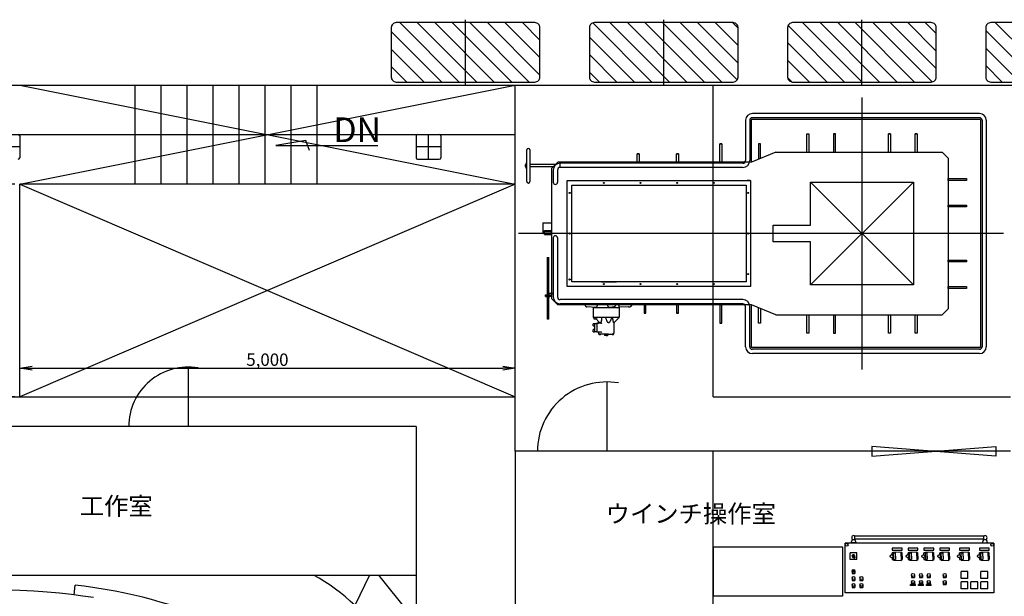
# Model space of a CAD drawing. Extents: x 514799 to 578799, y -409427 to -356556.
# Drawn here: x 530799 to 540736, y -397915 to -392090 of the extents above; entities that cross this region are included whole.
import ezdxf

# ---------------------------------------------------------------- set-up
doc = ezdxf.new("R2010")
doc.units = 0
doc.header["$LTSCALE"] = 30
doc.header["$PDMODE"] = 3
doc.layers.get('0').update_dxf_attribs({"linetype": 'CONTINUOUS'})
doc.layers.get('DEFPOINTS').update_dxf_attribs({"linetype": 'CONTINUOUS'})
doc.styles.add('ADESK1', font='romans', dxfattribs={"bigfont": 'bigfont'})
doc.dimstyles.new('sh-50', dxfattribs={"dimscale": 50, "dimtxt": 2.5, "dimasz": 2.5, "dimexe": 1, "dimexo": 1, "dimgap": 0.25, "dimtad": 3, "dimdec": 0, "dimzin": 0, "dimdsep": 46, "dimlunit": 6, "dimtxsty": 'STANDARD', "dimblk1": 'OPEN', "dimblk2": 'OPEN', "dimsah": 1, "dimcen": 1.5, "dimadec": 0, "dimazin": 0, "dimtfac": 0.5, "dimtdec": 0, "dimtmove": 0, "dimatfit": 3, "dimldrblk": 'OPEN', "dimfxl": 1, "dimtvp": 0.7, "dimtolj": 1, "dimtzin": 0, "dimarcsym": 0})
pattern_1 = [(135, (-1062072.88, 644205.08), (-88.388348, -88.388348), [])]

# ---------------------------------------------------------------- blocks, each defined once
blk = doc.blocks.new('_OPEN')
at = {"color": 0, "linetype": 'ByBlock'}
for p, q in [((-1, 0.167), (0, 0)), ((0, 0), (-1, -0.167)), ((0, 0), (-1, 0))]:
    blk.add_line(p, q, dxfattribs=at)
blk = doc.blocks.new('*D192')
at = {"color": 0, "lineweight": -2}
for p, q in [((530749.1, -393750.4), (530316.8, -393750.4)), ((530366.8, -393875.4), (530366.8, -395775.4)), ((530749.1, -395900.4), (530316.8, -395900.4))]:
    blk.add_line(p, q, dxfattribs=at)
at = {"layer": 'DEFPOINTS', "color": 0}
for p in [(530799.1, -393750.4), (530366.8, -395900.4), (530799.1, -395900.4)]:
    blk.add_point(p, dxfattribs=at)
at = {"color": 0, "lineweight": -2, "xscale": 125, "yscale": 125, "zscale": 125}
for p, rotation in [((530366.8, -393750.4), 90), ((530366.8, -395900.4), 270)]:
    blk.add_blockref('_OPEN', p, dxfattribs=dict(at, rotation=rotation))
at = {"color": 0, "insert": (530281.4, -394825.4), "char_height": 125, "attachment_point": 5, "rotation": 90}
blk.add_mtext('\\A1;2,150', dxfattribs=at)
blk = doc.blocks.new('*D193')
at = {"color": 0, "lineweight": -2}
for p, q in [((530799.1, -395850.4), (530799.1, -395560.4)), ((535799.1, -395850.4), (535799.1, -395560.4)), ((530924.1, -395610.4), (535674.1, -395610.4))]:
    blk.add_line(p, q, dxfattribs=at)
at = {"layer": 'DEFPOINTS', "color": 0}
for p in [(535799.1, -395610.4), (530799.1, -395900.4), (535799.1, -395900.4)]:
    blk.add_point(p, dxfattribs=at)
at = {"color": 0, "lineweight": -2, "xscale": 125, "yscale": 125, "zscale": 125, "rotation": 180}
blk.add_blockref('_OPEN', (530799.1, -395610.4), dxfattribs=at)
at = {"color": 0, "lineweight": -2, "xscale": 125, "yscale": 125, "zscale": 125}
blk.add_blockref('_OPEN', (535799.1, -395610.4), dxfattribs=at)
at = {"color": 0, "insert": (533299.1, -395525), "char_height": 125, "attachment_point": 5}
blk.add_mtext('\\A1;5,000', dxfattribs=at)

msp = doc.modelspace()

# ---------------------------------------------------------------- hatches: boundary and pattern name
h = msp.add_hatch()
h.set_pattern_fill('ANSI31', color=256, scale=1000, angle=90)
h.set_pattern_definition(pattern_1)
edge = h.paths.add_edge_path()
edge.add_arc((534599.1, -392170.4), 50, 90, 180, ccw=False)
edge.add_line((534599.1, -392120.4), (535999.1, -392120.4))
edge.add_arc((535999.1, -392170.4), 50, 0, 90, ccw=False)
edge.add_line((536049.1, -392170.4), (536049.1, -392670.4))
edge.add_arc((535999.1, -392670.4), 50, 270, 360, ccw=False)
edge.add_line((535999.1, -392720.4), (534599.1, -392720.4))
edge.add_arc((534599.1, -392670.4), 50, 180, 270, ccw=False)
edge.add_line((534549.1, -392670.4), (534549.1, -392170.4))
h = msp.add_hatch()
h.set_pattern_fill('ANSI31', color=256, scale=1000, angle=90)
h.set_pattern_definition(pattern_1)
edge = h.paths.add_edge_path()
edge.add_arc((536599.1, -392170.4), 50, 90, 180, ccw=False)
edge.add_line((536599.1, -392120.4), (537999.1, -392120.4))
edge.add_arc((537999.1, -392170.4), 50, 0, 90, ccw=False)
edge.add_line((538049.1, -392170.4), (538049.1, -392670.4))
edge.add_arc((537999.1, -392670.4), 50, 270, 360, ccw=False)
edge.add_line((537999.1, -392720.4), (536599.1, -392720.4))
edge.add_arc((536599.1, -392670.4), 50, 180, 270, ccw=False)
edge.add_line((536549.1, -392670.4), (536549.1, -392170.4))
h = msp.add_hatch()
h.set_pattern_fill('ANSI31', color=256, scale=1000, angle=90)
h.set_pattern_definition(pattern_1)
edge = h.paths.add_edge_path()
edge.add_arc((538599.1, -392170.4), 50, 90, 180, ccw=False)
edge.add_line((538599.1, -392120.4), (539999.1, -392120.4))
edge.add_arc((539999.1, -392170.4), 50, 0, 90, ccw=False)
edge.add_line((540049.1, -392170.4), (540049.1, -392670.4))
edge.add_arc((539999.1, -392670.4), 50, 270, 360, ccw=False)
edge.add_line((539999.1, -392720.4), (538599.1, -392720.4))
edge.add_arc((538599.1, -392670.4), 50, 180, 270, ccw=False)
edge.add_line((538549.1, -392670.4), (538549.1, -392170.4))
h = msp.add_hatch()
h.set_pattern_fill('ANSI31', color=256, scale=1000, angle=90)
h.set_pattern_definition(pattern_1)
edge = h.paths.add_edge_path()
edge.add_arc((540599.1, -392170.4), 50, 90, 180, ccw=False)
edge.add_line((540599.1, -392120.4), (541999.1, -392120.4))
edge.add_arc((541999.1, -392170.4), 50, 0, 90, ccw=False)
edge.add_line((542049.1, -392170.4), (542049.1, -392670.4))
edge.add_arc((541999.1, -392670.4), 50, 270, 360, ccw=False)
edge.add_line((541999.1, -392720.4), (540599.1, -392720.4))
edge.add_arc((540599.1, -392670.4), 50, 180, 270, ccw=False)
edge.add_line((540549.1, -392670.4), (540549.1, -392170.4))

# ---------------------------------------------------------------- linework, layer by layer
for p, q in [((535299.1, -392750.4), (535299.1, -392090.4)), ((537299.1, -392750.4), (537299.1, -392090.4)), ((539299.1, -392750.4), (539299.1, -392090.4)), ((520799.1, -392750.4), (571851.5, -392750.4)), ((530799.1, -392750.4), (535799.1, -393750.4)), ((530799.1, -393750.4), (535799.1, -392750.4)), ((531962.4, -392750.4), (531962.4, -393750.4)), ((532224.8, -392750.4), (532224.8, -393750.4)), ((532487.2, -392750.4), (532487.2, -393750.4)), ((532749.6, -392750.4), (532749.6, -393750.4)), ((533012, -392750.4), (533012, -393750.4)), ((533274.3, -392750.4), (533274.3, -393750.4)), ((533536.7, -392750.4), (533536.7, -393750.4)), ((533799.1, -392750.4), (533799.1, -393750.4)), ((535799.1, -396200.4), (535799.1, -392750.4)), ((537799.1, -395900.4), (537799.1, -392750.4)), ((539299.1, -392875.5), (539299.1, -395625.4)), ((540496.5, -393100.2), (538180.1, -393100.2)), ((538180.1, -393100.2), (538180.1, -393530.4)), ((540484.8, -393037.9), (538193, -393037.9)), ((540484.8, -393080.6), (538193, -393080.6)), ((540496.8, -393100.2), (540496.8, -395400.6)), ((538124.1, -393106.9), (538124.1, -393514.2)), ((538166.8, -393106.9), (538166.8, -393514.2)), ((540511.4, -393106.9), (540511.4, -395394)), ((540554.1, -393106.9), (540554.1, -395394)), ((521799.1, -393250.4), (535799.1, -393250.4)), ((530799.1, -393265.4), (530799.1, -393485.4)), ((534799.1, -393265.4), (534799.1, -393485.4)), ((534814.1, -393250.4), (535034.1, -393250.4)), ((534924.1, -393500.4), (534924.1, -393250.4)), ((535049.1, -393265.4), (535049.1, -393485.4)), ((535799.1, -396450.4), (535799.1, -393250.4)), ((538743.1, -393430.4), (538743.1, -393244.4)), ((538743.1, -393244.4), (538762.1, -393244.4)), ((538762.1, -393244.4), (538762.1, -393430.4)), ((539012.1, -393244.4), (539031.1, -393244.4)), ((539012.1, -393244.4), (539012.1, -393430.4)), ((539031.1, -393244.4), (539012.1, -393244.4)), ((539031.1, -393430.4), (539031.1, -393244.4)), ((539586.1, -393244.4), (539567.1, -393244.4)), ((539567.1, -393430.4), (539567.1, -393244.4)), ((539567.1, -393244.4), (539586.1, -393244.4)), ((539586.1, -393244.4), (539586.1, -393430.4)), ((539855.1, -393244.4), (539836.1, -393244.4)), ((539836.1, -393430.4), (539836.1, -393244.4)), ((539836.1, -393244.4), (539855.1, -393244.4)), ((539855.1, -393244.4), (539855.1, -393430.4)), ((530799.1, -393375.4), (530549.1, -393375.4)), ((533685.3, -393311.8), (533385.3, -393361.8)), ((533385.3, -393361.8), (534413, -393361.8)), ((533722.8, -393411.8), (533685.3, -393311.8)), ((535049.1, -393375.4), (534799.1, -393375.4)), ((537885.1, -393345.4), (537866.1, -393345.4)), ((537866.1, -393530.4), (537866.1, -393345.4)), ((537866.1, -393345.4), (537885.1, -393345.4)), ((537885.1, -393345.4), (537885.1, -393530.4)), ((538274.1, -393345.4), (538255.1, -393345.4)), ((538274.1, -393345.4), (538255.1, -393345.4)), ((538255.1, -393345.4), (538255.1, -393501.5)), ((538274.1, -393493.8), (538274.1, -393345.4)), ((535917.8, -393725.4), (535917.8, -393405.4)), ((535947.8, -393405.4), (535947.8, -393725.4)), ((537050.4, -393445.4), (537031.4, -393445.4)), ((537031.4, -393530.4), (537031.4, -393445.4)), ((537031.4, -393445.4), (537050.4, -393445.4)), ((537050.4, -393445.4), (537050.4, -393530.4)), ((537447.8, -393445.4), (537428.8, -393445.4)), ((537428.8, -393530.4), (537428.8, -393445.4)), ((537428.8, -393445.4), (537447.8, -393445.4)), ((537447.8, -393445.4), (537447.8, -393530.4)), ((538429.1, -393430.4), (538184.4, -393530.4)), ((538429.1, -393430.4), (538184.4, -393530.4)), ((538429.1, -393430.4), (540109.1, -393430.4)), ((540109.1, -393430.4), (540169.1, -393490.4)), ((540169.1, -393490.4), (540169.1, -395010.4)), ((534814.1, -393500.4), (535034.1, -393500.4)), ((535901.6, -393555.6), (535900.8, -393556.9)), ((535900.8, -393556.9), (535900.8, -393573.9)), ((535901.6, -393575.2), (535900.8, -393573.9)), ((535907.8, -393555.6), (535901.6, -393555.6)), ((535901.6, -393560.5), (535907.8, -393560.5)), ((535901.6, -393570.3), (535907.8, -393570.3)), ((535901.6, -393575.2), (535907.8, -393575.2)), ((535912.8, -393565.4), (535905.3, -393565.4)), ((535907.8, -393555.6), (535907.8, -393575.2)), ((535910.3, -393556.2), (535907.8, -393556.2)), ((535907.8, -393556.2), (535907.8, -393574.6)), ((535907.8, -393564.9), (535910.3, -393563.4)), ((535910.3, -393566), (535907.8, -393567.4)), ((535907.8, -393574.6), (535910.3, -393574.6)), ((535910.3, -393574.6), (535910.3, -393556.2)), ((535914.8, -393597.9), (535914.8, -393532.9)), ((535917.8, -393531.9), (535915.8, -393531.9)), ((535949.8, -393531.9), (535947.8, -393531.9)), ((535950.8, -393597.9), (535950.8, -393532.9)), ((536207.1, -393552.4), (535950.8, -393552.4)), ((536181.1, -393578.4), (535950.8, -393578.4)), ((536169.1, -393590.4), (536229.1, -393530.4)), ((536169.1, -394910.4), (536169.1, -393590.4)), ((538184.4, -393530.4), (536229.1, -393530.4)), ((538097.8, -393540.4), (536253.1, -393540.4)), ((536253.1, -393583.1), (536253.1, -393540.4)), ((538097.8, -393583.1), (536253.1, -393583.1)), ((535917.8, -393598.9), (535915.8, -393598.9)), ((535949.8, -393598.9), (535947.8, -393598.9)), ((536184.1, -393609.4), (536184.1, -393732.8)), ((536226.8, -393609.4), (536226.8, -393732.8)), ((533799.1, -393750.4), (530799.1, -393750.4)), ((535799.1, -393750.4), (530799.1, -395900.4)), ((530799.1, -393750.4), (535799.1, -395900.4)), ((530799.1, -395900.4), (530799.1, -393750.4)), ((535799.1, -393750.4), (533799.1, -393750.4)), ((536325.1, -394785.4), (536325.1, -393715.4)), ((536325.1, -393715.4), (538175.1, -393715.4)), ((536371.1, -394739.4), (536371.1, -393761.4)), ((536371.1, -393761.4), (538129.1, -393761.4)), ((537051.3, -393715.4), (537211.2, -393715.4)), ((538129.1, -393761.4), (538129.4, -394739.4)), ((538170.1, -393715.4), (538142.1, -393715.4)), ((538175.1, -393715.4), (538175.1, -394785.4)), ((538779.1, -394165.4), (538779.1, -393730.4)), ((538779.1, -393730.4), (539819.1, -393730.4)), ((539819.1, -393730.4), (538779.1, -394770.4)), ((538779.1, -393730.4), (539819.1, -394770.4)), ((539819.1, -393730.4), (539819.1, -394770.4)), ((540355.1, -393963.4), (540355.1, -393982.4)), ((536079.1, -394141.4), (536079.1, -394241.4)), ((536079.1, -394141.4), (536169.1, -394141.4)), ((540729, -394250.4), (535832, -394250.4)), ((536079.1, -394241.4), (536096.4, -394241.4)), ((536096.4, -394231.4), (536096.4, -394220.4)), ((536096.4, -394220.4), (536161.4, -394220.4)), ((536096.4, -394259.4), (536096.4, -394231.4)), ((536096.4, -394231.4), (536161.4, -394231.4)), ((536096.4, -394259.4), (536161.4, -394259.4)), ((536161.4, -394220.4), (536161.4, -394231.4)), ((536161.4, -394231.4), (536161.4, -394259.4)), ((536162.2, -394241.4), (536169.1, -394241.4)), ((536184.1, -394294.3), (536184.1, -394891.5)), ((536226.8, -394294.3), (536226.8, -394891.5)), ((538779.1, -394770.4), (538779.1, -394335.4)), ((536122.8, -394488.1), (536122.8, -395114.4)), ((536134.8, -394488.4), (536134.8, -395114.4)), ((540355.1, -394518.4), (540355.1, -394537.4)), ((538175.1, -394785.4), (536325.1, -394785.4)), ((538129.1, -394739.4), (536371.1, -394739.4)), ((536671.1, -394739.4), (536821.1, -394739.4)), ((539819.1, -394770.4), (538779.1, -394770.4)), ((540355.1, -394787.4), (540355.1, -394806.4)), ((536103.2, -394878.4), (536162.2, -394878.4)), ((536106.1, -394869.4), (536107.1, -394868.4)), ((536106.1, -394887.4), (536106.1, -394869.4)), ((536106.1, -394887.4), (536107.1, -394888.4)), ((536107.1, -394868.4), (536122.8, -394868.4)), ((536107.1, -394868.4), (536107.1, -394888.4)), ((536107.1, -394888.4), (536122.8, -394888.4)), ((536143.7, -394878.4), (536112.6, -394878.4)), ((536112.8, -394882.5), (536112.8, -394874.4)), ((536122.8, -394888.4), (536122.8, -394868.4)), ((536123.5, -394872.4), (536152.8, -394872.4)), ((536123.5, -394884.4), (536152.8, -394884.4)), ((536134.8, -394903.4), (536134.8, -394853.4)), ((536134.8, -394853.4), (536169.1, -394853.4)), ((536140.8, -394865.9), (536140.8, -394898.9)), ((536169.1, -394859.4), (536147.3, -394859.4)), ((536152.8, -394884.4), (536152.8, -394872.4)), ((536152.8, -394872.4), (536159.5, -394875.1)), ((536152.8, -394884.4), (536159.5, -394881.8)), ((536159.5, -394881.8), (536159.5, -394875.1)), ((536169.1, -394853.4), (536182.8, -394853.4)), ((536180.3, -394859.4), (536169.1, -394859.4)), ((536182.8, -394853.4), (536182.8, -394858.7)), ((536136.3, -394903.4), (536134.8, -394903.4)), ((536169.1, -394910.4), (536229.1, -394970.4)), ((538184.4, -394970.4), (536229.1, -394970.4)), ((538097.8, -394917.7), (536253.1, -394917.7)), ((538097.8, -394960.4), (536253.1, -394960.4)), ((536816.2, -394965.4), (536816.2, -394971.6)), ((537099.8, -394970.4), (537099.8, -395055.4)), ((537118.8, -395055.4), (537118.8, -394970.4)), ((537428.8, -394970.4), (537428.8, -395055.4)), ((537447.8, -395055.4), (537447.8, -394970.4)), ((537866.1, -394970.4), (537866.1, -395155.4)), ((537885.1, -395155.4), (537885.1, -394970.4)), ((538124.1, -395394), (538124.1, -394986.7)), ((538166.8, -395394), (538166.8, -394986.7)), ((538180.1, -394970.4), (538180.1, -395400.6)), ((538429.1, -395070.4), (538184.4, -394970.4)), ((536612.8, -394996.9), (536521.8, -394991.7)), ((536587.8, -394995.5), (536587.8, -395064.9)), ((536587.8, -394996.9), (536718.8, -394996.9)), ((536587.8, -395065.4), (536587.8, -395094.4)), ((536718.8, -394996.9), (536849.8, -394996.9)), ((536794.5, -394991.5), (536758.9, -394996.9)), ((536849.8, -394997.4), (536849.8, -394996.9)), ((536849.8, -394996.9), (536849.8, -395064.9)), ((536849.8, -395065.4), (536849.8, -395090)), ((536849.8, -395065.4), (536849.8, -395092.1)), ((536944.8, -394991.9), (536851.7, -394995.4)), ((537118.8, -395055.4), (537099.8, -395055.4)), ((537118.8, -395055.4), (537099.8, -395055.4)), ((537099.8, -395055.4), (537118.8, -395055.4)), ((537447.8, -395055.4), (537428.8, -395055.4)), ((537428.8, -395055.4), (537447.8, -395055.4)), ((538255.1, -395155.4), (538255.1, -394999.3)), ((538274.1, -395007), (538274.1, -395155.4)), ((538429.1, -395070.4), (540109.1, -395070.4)), ((538743.1, -395256.4), (538743.1, -395070.4)), ((538762.1, -395070.4), (538762.1, -395256.4)), ((539012.1, -395070.4), (539012.1, -395256.4)), ((539031.1, -395256.4), (539031.1, -395070.4)), ((539567.1, -395256.4), (539567.1, -395070.4)), ((539586.1, -395070.4), (539586.1, -395256.4)), ((539836.1, -395256.4), (539836.1, -395070.4)), ((539855.1, -395070.4), (539855.1, -395256.4)), ((540169.1, -395010.4), (540109.1, -395070.4)), ((536134.8, -395114.4), (536122.8, -395114.4)), ((536587.2, -395162.6), (536585.8, -395164)), ((536585.8, -395182.2), (536585.8, -395164)), ((536587.2, -395183.6), (536585.8, -395182.2)), ((536599.8, -395162.6), (536587.2, -395162.6)), ((536587.2, -395183.6), (536599.8, -395183.6)), ((536595.3, -395098.4), (536591.8, -395098.4)), ((536845.5, -395098.4), (536591.8, -395098.4)), ((536595.3, -395114.9), (536595.3, -395098.4)), ((536597, -395115.9), (536595.3, -395114.9)), ((536620.6, -395115.9), (536597, -395115.9)), ((536623.8, -395162.4), (536599.8, -395162.4)), ((536599.8, -395162.4), (536599.8, -395242.4)), ((536620.6, -395115.9), (536621.3, -395115.5)), ((536628.8, -395098.4), (536622.3, -395098.4)), ((536623.8, -395157.4), (536623.8, -395247.4)), ((536665.5, -395157.4), (536623.8, -395157.4)), ((536623.8, -395162.4), (536623.8, -395242.4)), ((536643.8, -395144.2), (536643.8, -395147.4)), ((536643.8, -395144.2), (536643.8, -395147.4)), ((536793.8, -395159.3), (536793.8, -395256.4)), ((536793.8, -395159.3), (536793.8, -395255.4)), ((536845.2, -395102.8), (536798.3, -395148.5)), ((536843.7, -395104.3), (536798.3, -395148.5)), ((537885.1, -395155.4), (537866.1, -395155.4)), ((537885.1, -395155.4), (537866.1, -395155.4)), ((537866.1, -395155.4), (537885.1, -395155.4)), ((538274.1, -395155.4), (538255.1, -395155.4)), ((538274.1, -395155.4), (538255.1, -395155.4)), ((538274.1, -395155.4), (538255.1, -395155.4)), ((536587.2, -395221.3), (536585.8, -395222.7)), ((536585.8, -395240.9), (536585.8, -395222.7)), ((536587.2, -395242.3), (536585.8, -395240.9)), ((536599.8, -395221.3), (536587.2, -395221.3)), ((536587.2, -395242.3), (536599.8, -395242.3)), ((536623.8, -395242.4), (536599.8, -395242.4)), ((536665.5, -395247.4), (536623.8, -395247.4)), ((536643.8, -395264.9), (536643.8, -395256.4)), ((536643.8, -395264.9), (536644.8, -395265.9)), ((536659.8, -395265.9), (536644.8, -395265.9)), ((536646.3, -395273.4), (536646.3, -395265.9)), ((536646.3, -395273.4), (536647.2, -395273.9)), ((536658.4, -395273.9), (536647.2, -395273.9)), ((536659.3, -395273.4), (536658.4, -395273.9)), ((536659.3, -395273.4), (536659.3, -395265.9)), ((536659.8, -395266.4), (536659.8, -395265.9)), ((536695.8, -395266.4), (536659.8, -395266.4)), ((536741.8, -395266.4), (536659.8, -395266.4)), ((536698.8, -395271.4), (536698.8, -395269.4)), ((536738.8, -395271.4), (536698.8, -395271.4)), ((536702.3, -395272.4), (536702.3, -395279)), ((536718.8, -395272.4), (536702.3, -395272.4)), ((536702.3, -395279), (536704.8, -395280.4)), ((536718.8, -395280.4), (536704.8, -395280.4)), ((536706.3, -395271.4), (536706.3, -395272.4)), ((536718.8, -395272.4), (536735.3, -395272.4)), ((536718.8, -395280.4), (536732.8, -395280.4)), ((536731.3, -395271.4), (536731.3, -395272.4)), ((536735.3, -395279), (536732.8, -395280.4)), ((536735.3, -395272.4), (536735.3, -395279)), ((536738.8, -395271.4), (536738.8, -395269.4)), ((536741.8, -395266.4), (536777.8, -395266.4)), ((536777.8, -395265.9), (536792.8, -395265.9)), ((536777.8, -395266.4), (536777.8, -395265.9)), ((536791.8, -395265.9), (536777.8, -395265.9)), ((536778.3, -395273.4), (536778.3, -395265.9)), ((536778.3, -395273.4), (536779.2, -395273.9)), ((536790.4, -395273.9), (536779.2, -395273.9)), ((536791.3, -395273.4), (536790.4, -395273.9)), ((536791.3, -395273.4), (536791.3, -395265.9)), ((536793.8, -395264.9), (536792.8, -395265.9)), ((536793.8, -395264.9), (536793.8, -395255.9)), ((538762.1, -395256.4), (538743.1, -395256.4)), ((539012.1, -395256.4), (539031.1, -395256.4)), ((539012.1, -395256.4), (539031.1, -395256.4)), ((539586.1, -395256.4), (539567.1, -395256.4)), ((539586.1, -395256.4), (539567.1, -395256.4)), ((539855.1, -395256.4), (539836.1, -395256.4)), ((539855.1, -395256.4), (539836.1, -395256.4)), ((540496.5, -395400.6), (538180.1, -395400.6)), ((540484.8, -395420.2), (538193, -395420.2)), ((540484.8, -395462.9), (538193, -395462.9)), ((532499.1, -395600.4), (532499.1, -396200.4)), ((536724.1, -395750.4), (536724.1, -396450.4)), ((526799.1, -395900.4), (535799.1, -395900.4)), ((537799.1, -395900.4), (540799.1, -395900.4)), ((534799.1, -396200.4), (528799.1, -396200.4)), ((534799.1, -396200.4), (534799.1, -398865.4)), ((540799.1, -396450.4), (535799.1, -396450.4)), ((535799.1, -396450.4), (535799.1, -405050.4)), ((537799.1, -398050.1), (537799.1, -396450.4)), ((540649.1, -396500.4), (539399.1, -396400.4)), ((539399.1, -396400.4), (539399.1, -396500.4)), ((539399.1, -396500.4), (540649.1, -396400.4)), ((540649.1, -396400.4), (540649.1, -396500.4)), ((539190.9, -397375.1), (539202.7, -397337.6)), ((540529.1, -397307.6), (539229.1, -397307.6)), ((539229.1, -397337.6), (539229.1, -397307.6)), ((540529.1, -397337.6), (539229.1, -397337.6)), ((539240.9, -397375.1), (539229.1, -397337.6)), ((540517.3, -397375.1), (540529.1, -397337.6)), ((540529.1, -397337.6), (540529.1, -397307.6)), ((540567.3, -397375.1), (540555.6, -397337.6)), ((537801.6, -397915.1), (537801.6, -397415.1)), ((537801.6, -397415.1), (539101.6, -397415.1)), ((539101.6, -397415.1), (539101.6, -397915.1)), ((539129.1, -397880.1), (539129.1, -397380.1)), ((540629.1, -397380.1), (539129.1, -397380.1)), ((539240.9, -397375.1), (539190.9, -397375.1)), ((539190.9, -397380.1), (539190.9, -397375.1)), ((539240.9, -397380.1), (539240.9, -397375.1)), ((539619.1, -397470.1), (539694.1, -397465.1)), ((539619.1, -397510.1), (539619.1, -397470.1)), ((539639.1, -397468.7), (539639.1, -397468.7)), ((539639.1, -397468.7), (539639.1, -397468.7)), ((539694.1, -397510.1), (539694.1, -397465.1)), ((539694.1, -397470.1), (539704.1, -397475.1)), ((539779.1, -397470.1), (539854.1, -397465.1)), ((539779.1, -397510.1), (539779.1, -397470.1)), ((539799.1, -397468.7), (539799.1, -397468.7)), ((539799.1, -397468.7), (539799.1, -397468.7)), ((539854.1, -397510.1), (539854.1, -397465.1)), ((539854.1, -397470.1), (539864.1, -397475.1)), ((539939.1, -397470.1), (540014.1, -397465.1)), ((539939.1, -397510.1), (539939.1, -397470.1)), ((539959.1, -397468.7), (539959.1, -397468.7)), ((539959.1, -397468.7), (539959.1, -397468.7)), ((540014.1, -397510.1), (540014.1, -397465.1)), ((540014.1, -397470.1), (540024.1, -397475.1)), ((540099.1, -397470.1), (540174.1, -397465.1)), ((540099.1, -397510.1), (540099.1, -397470.1)), ((540119.1, -397468.7), (540119.1, -397468.7)), ((540119.1, -397468.7), (540119.1, -397468.7)), ((540174.1, -397510.1), (540174.1, -397465.1)), ((540174.1, -397470.1), (540184.1, -397475.1)), ((540299.1, -397470.1), (540374.1, -397465.1)), ((540299.1, -397510.1), (540299.1, -397470.1)), ((540319.1, -397468.7), (540319.1, -397468.7)), ((540319.1, -397468.7), (540319.1, -397468.7)), ((540374.1, -397510.1), (540374.1, -397465.1)), ((540374.1, -397470.1), (540384.1, -397475.1)), ((540499.1, -397470.1), (540574.1, -397465.1)), ((540499.1, -397510.1), (540499.1, -397470.1)), ((540517.3, -397380.1), (540517.3, -397375.1)), ((540517.3, -397375.1), (540567.3, -397375.1)), ((540519.1, -397468.7), (540519.1, -397468.7)), ((540519.1, -397468.7), (540519.1, -397468.7)), ((540567.3, -397380.1), (540567.3, -397375.1)), ((540574.1, -397510.1), (540574.1, -397465.1)), ((540574.1, -397470.1), (540584.1, -397475.1)), ((540629.1, -397380.1), (540629.1, -397880.1)), ((539179.1, -397545.1), (539179.1, -397475.1)), ((539249.1, -397475.1), (539179.1, -397475.1)), ((539249.1, -397545.1), (539179.1, -397545.1)), ((539249.1, -397545.1), (539179.1, -397545.1)), ((539200, -397503), (539207, -397495.9)), ((539222, -397525.1), (539200, -397503)), ((539229.1, -397518), (539207, -397495.9)), ((539222, -397525.1), (539229.1, -397525.1)), ((539229.1, -397518), (539229.1, -397525.1)), ((539249.1, -397545.1), (539249.1, -397475.1)), ((539604.1, -397477.6), (539619.1, -397473.5)), ((539619.1, -397477.6), (539604.1, -397477.6)), ((539604.1, -397495.9), (539604.1, -397477.6)), ((539604.1, -397524.2), (539604.1, -397542.5)), ((539619.1, -397542.5), (539604.1, -397542.5)), ((539604.1, -397542.5), (539619.1, -397546.6)), ((539619.1, -397475.4), (539639.1, -397475.4)), ((539619.1, -397510.1), (539619.1, -397550.1)), ((539619.1, -397544.7), (539639.1, -397544.7)), ((539619.1, -397550.1), (539694.1, -397555.1)), ((539639.1, -397510.1), (539639.1, -397475.4)), ((539639.1, -397510.1), (539639.1, -397544.7)), ((539639.1, -397551.4), (539639.1, -397551.4)), ((539639.1, -397551.4), (539639.1, -397551.4)), ((539694.1, -397510.1), (539694.1, -397555.1)), ((539694.1, -397550.1), (539704.1, -397545.1)), ((539704.1, -397510.1), (539704.1, -397475.1)), ((539704.1, -397510.1), (539704.1, -397545.1)), ((539764.1, -397477.6), (539779.1, -397473.5)), ((539764.1, -397495.9), (539764.1, -397477.6)), ((539779.1, -397477.6), (539764.1, -397477.6)), ((539764.1, -397524.2), (539764.1, -397542.5)), ((539779.1, -397542.5), (539764.1, -397542.5)), ((539764.1, -397542.5), (539779.1, -397546.6)), ((539779.1, -397475.4), (539799.1, -397475.4)), ((539779.1, -397510.1), (539779.1, -397550.1)), ((539779.1, -397544.7), (539799.1, -397544.7)), ((539779.1, -397550.1), (539854.1, -397555.1)), ((539799.1, -397510.1), (539799.1, -397475.4)), ((539799.1, -397510.1), (539799.1, -397544.7)), ((539799.1, -397551.4), (539799.1, -397551.4)), ((539799.1, -397551.4), (539799.1, -397551.4)), ((539854.1, -397510.1), (539854.1, -397555.1)), ((539854.1, -397550.1), (539864.1, -397545.1)), ((539864.1, -397510.1), (539864.1, -397475.1)), ((539864.1, -397510.1), (539864.1, -397545.1)), ((539924.1, -397477.6), (539939.1, -397473.5)), ((539924.1, -397495.9), (539924.1, -397477.6)), ((539939.1, -397477.6), (539924.1, -397477.6)), ((539924.1, -397524.2), (539924.1, -397542.5)), ((539939.1, -397542.5), (539924.1, -397542.5)), ((539924.1, -397542.5), (539939.1, -397546.6)), ((539939.1, -397475.4), (539959.1, -397475.4)), ((539939.1, -397510.1), (539939.1, -397550.1)), ((539939.1, -397544.7), (539959.1, -397544.7)), ((539939.1, -397550.1), (540014.1, -397555.1)), ((539959.1, -397510.1), (539959.1, -397475.4)), ((539959.1, -397510.1), (539959.1, -397544.7)), ((539959.1, -397551.4), (539959.1, -397551.4)), ((539959.1, -397551.4), (539959.1, -397551.4)), ((540014.1, -397510.1), (540014.1, -397555.1)), ((540014.1, -397550.1), (540024.1, -397545.1)), ((540024.1, -397510.1), (540024.1, -397475.1)), ((540024.1, -397510.1), (540024.1, -397545.1)), ((540084.1, -397477.6), (540099.1, -397473.5)), ((540084.1, -397495.9), (540084.1, -397477.6)), ((540099.1, -397477.6), (540084.1, -397477.6)), ((540084.1, -397524.2), (540084.1, -397542.5)), ((540099.1, -397542.5), (540084.1, -397542.5)), ((540084.1, -397542.5), (540099.1, -397546.6)), ((540099.1, -397475.4), (540119.1, -397475.4)), ((540099.1, -397510.1), (540099.1, -397550.1)), ((540099.1, -397544.7), (540119.1, -397544.7)), ((540099.1, -397550.1), (540174.1, -397555.1)), ((540119.1, -397510.1), (540119.1, -397475.4)), ((540119.1, -397510.1), (540119.1, -397544.7)), ((540119.1, -397551.4), (540119.1, -397551.4)), ((540119.1, -397551.4), (540119.1, -397551.4)), ((540174.1, -397510.1), (540174.1, -397555.1)), ((540174.1, -397550.1), (540184.1, -397545.1)), ((540184.1, -397510.1), (540184.1, -397475.1)), ((540184.1, -397510.1), (540184.1, -397545.1)), ((540284.1, -397477.6), (540299.1, -397473.5)), ((540284.1, -397495.9), (540284.1, -397477.6)), ((540299.1, -397477.6), (540284.1, -397477.6)), ((540284.1, -397524.2), (540284.1, -397542.5)), ((540299.1, -397542.5), (540284.1, -397542.5)), ((540284.1, -397542.5), (540299.1, -397546.6)), ((540299.1, -397475.4), (540319.1, -397475.4)), ((540299.1, -397510.1), (540299.1, -397550.1)), ((540299.1, -397544.7), (540319.1, -397544.7)), ((540299.1, -397550.1), (540374.1, -397555.1)), ((540319.1, -397510.1), (540319.1, -397475.4)), ((540319.1, -397510.1), (540319.1, -397544.7)), ((540319.1, -397551.4), (540319.1, -397551.4)), ((540319.1, -397551.4), (540319.1, -397551.4)), ((540374.1, -397510.1), (540374.1, -397555.1)), ((540374.1, -397550.1), (540384.1, -397545.1)), ((540384.1, -397510.1), (540384.1, -397475.1)), ((540384.1, -397510.1), (540384.1, -397545.1)), ((540484.1, -397477.6), (540499.1, -397473.5)), ((540484.1, -397495.9), (540484.1, -397477.6)), ((540499.1, -397477.6), (540484.1, -397477.6)), ((540484.1, -397524.2), (540484.1, -397542.5)), ((540499.1, -397542.5), (540484.1, -397542.5)), ((540484.1, -397542.5), (540499.1, -397546.6)), ((540499.1, -397475.4), (540519.1, -397475.4)), ((540499.1, -397510.1), (540499.1, -397550.1)), ((540499.1, -397544.7), (540519.1, -397544.7)), ((540499.1, -397550.1), (540574.1, -397555.1)), ((540519.1, -397510.1), (540519.1, -397475.4)), ((540519.1, -397510.1), (540519.1, -397544.7)), ((540519.1, -397551.4), (540519.1, -397551.4)), ((540519.1, -397551.4), (540519.1, -397551.4)), ((540574.1, -397510.1), (540574.1, -397555.1)), ((540574.1, -397550.1), (540584.1, -397545.1)), ((540584.1, -397510.1), (540584.1, -397475.1)), ((540584.1, -397510.1), (540584.1, -397545.1)), ((539199.1, -397660.1), (539199.1, -397685.1)), ((539229.1, -397660.1), (539229.1, -397685.1)), ((540369.1, -397665.1), (540299.1, -397665.1)), ((540299.1, -397735.1), (540299.1, -397665.1)), ((540369.1, -397735.1), (540369.1, -397665.1)), ((540569.1, -397665.1), (540499.1, -397665.1)), ((540499.1, -397735.1), (540499.1, -397665.1)), ((540569.1, -397735.1), (540569.1, -397665.1)), ((520049.1, -397700.4), (534799.1, -397700.4)), ((534329.1, -397700.4), (534182.1, -398007)), ((534419.1, -397700.4), (534719.1, -398075.4)), ((539199.1, -397685.1), (539229.1, -397685.1)), ((539199.1, -397730.1), (539199.1, -397755.1)), ((539199.1, -397755.1), (539229.1, -397755.1)), ((539229.1, -397730.1), (539229.1, -397755.1)), ((539279.1, -397730.1), (539279.1, -397755.1)), ((539279.1, -397755.1), (539309.1, -397755.1)), ((539309.1, -397730.1), (539309.1, -397755.1)), ((539799.1, -397700.1), (539799.1, -397725.1)), ((539799.1, -397725.1), (539829.1, -397725.1)), ((539799.1, -397770.1), (539799.1, -397795.1)), ((539829.1, -397700.1), (539829.1, -397725.1)), ((539829.1, -397770.1), (539829.1, -397795.1)), ((539879.1, -397700.1), (539879.1, -397725.1)), ((539879.1, -397725.1), (539909.1, -397725.1)), ((539879.1, -397770.1), (539879.1, -397795.1)), ((539909.1, -397700.1), (539909.1, -397725.1)), ((539909.1, -397770.1), (539909.1, -397795.1)), ((539959.1, -397700.1), (539959.1, -397725.1)), ((539959.1, -397725.1), (539989.1, -397725.1)), ((539959.1, -397770.1), (539959.1, -397795.1)), ((539989.1, -397700.1), (539989.1, -397725.1)), ((539989.1, -397770.1), (539989.1, -397795.1)), ((540119.1, -397700.1), (540119.1, -397725.1)), ((540119.1, -397725.1), (540149.1, -397725.1)), ((540119.1, -397770.1), (540119.1, -397795.1)), ((540149.1, -397700.1), (540149.1, -397725.1)), ((540149.1, -397770.1), (540149.1, -397795.1)), ((540369.1, -397735.1), (540299.1, -397735.1)), ((540369.1, -397735.1), (540299.1, -397735.1)), ((540369.1, -397770.1), (540299.1, -397770.1)), ((540299.1, -397840.1), (540299.1, -397770.1)), ((540369.1, -397840.1), (540369.1, -397770.1)), ((540469.1, -397770.1), (540399.1, -397770.1)), ((540399.1, -397840.1), (540399.1, -397770.1)), ((540469.1, -397840.1), (540469.1, -397770.1)), ((540569.1, -397735.1), (540499.1, -397735.1)), ((540569.1, -397735.1), (540499.1, -397735.1)), ((540499.1, -397840.1), (540499.1, -397770.1)), ((540569.1, -397770.1), (540499.1, -397770.1)), ((540569.1, -397840.1), (540569.1, -397770.1)), ((531349.2, -397901.2), (531359.7, -397801.7)), ((539199.1, -397800.1), (539199.1, -397825.1)), ((539199.1, -397825.1), (539229.1, -397825.1)), ((539229.1, -397800.1), (539229.1, -397825.1)), ((539279.1, -397800.1), (539279.1, -397825.1)), ((539279.1, -397825.1), (539309.1, -397825.1)), ((539309.1, -397800.1), (539309.1, -397825.1)), ((539839.1, -397795.1), (539789.1, -397795.1)), ((539789.1, -397805.1), (539789.1, -397795.1)), ((539839.1, -397805.1), (539789.1, -397805.1)), ((539839.1, -397805.1), (539839.1, -397795.1)), ((539869.1, -397805.1), (539869.1, -397795.1)), ((539919.1, -397795.1), (539869.1, -397795.1)), ((539919.1, -397805.1), (539869.1, -397805.1)), ((539919.1, -397805.1), (539919.1, -397795.1)), ((539949.1, -397805.1), (539949.1, -397795.1)), ((539999.1, -397795.1), (539949.1, -397795.1)), ((539999.1, -397805.1), (539949.1, -397805.1)), ((539999.1, -397805.1), (539999.1, -397795.1)), ((540119.1, -397795.1), (540149.1, -397795.1)), ((540369.1, -397840.1), (540299.1, -397840.1)), ((540369.1, -397840.1), (540299.1, -397840.1)), ((540469.1, -397840.1), (540399.1, -397840.1)), ((540469.1, -397840.1), (540399.1, -397840.1)), ((540569.1, -397840.1), (540499.1, -397840.1)), ((540569.1, -397840.1), (540499.1, -397840.1)), ((539101.6, -397915.1), (537801.6, -397915.1)), ((540629.1, -397880.1), (539129.1, -397880.1))]:
    msp.add_line(p, q)
for points in [[(534599.1, -392120.4, 0.414214), (534549.1, -392170.4), (534549.1, -392670.4, 0.414214), (534599.1, -392720.4), (535999.1, -392720.4, 0.414214), (536049.1, -392670.4), (536049.1, -392170.4, 0.414214), (535999.1, -392120.4)], [(536599.1, -392120.4, 0.414214), (536549.1, -392170.4), (536549.1, -392670.4, 0.414214), (536599.1, -392720.4), (537999.1, -392720.4, 0.414214), (538049.1, -392670.4), (538049.1, -392170.4, 0.414214), (537999.1, -392120.4)], [(538599.1, -392120.4, 0.414214), (538549.1, -392170.4), (538549.1, -392670.4, 0.414214), (538599.1, -392720.4), (539999.1, -392720.4, 0.414214), (540049.1, -392670.4), (540049.1, -392170.4, 0.414214), (539999.1, -392120.4)], [(540599.1, -392120.4, 0.414214), (540549.1, -392170.4), (540549.1, -392670.4, 0.414214), (540599.1, -392720.4), (541999.1, -392720.4, 0.414214), (542049.1, -392670.4), (542049.1, -392170.4, 0.414214), (541999.1, -392120.4)]]:
    msp.add_lwpolyline(points, format="xyb", close=True)
for points in [[(535914.8, -393545.4), (535914.8, -393585.4), (535910.3, -393585.4), (535910.3, -393545.4)], [(540355.1, -393694.4), (540355.1, -393713.4), (540169.1, -393713.4), (540169.1, -393694.4)], [(540355.1, -393963.4), (540355.1, -393982.4), (540169.1, -393982.4), (540169.1, -393963.4)], [(540355.1, -394518.4), (540355.1, -394537.4), (540169.1, -394537.4), (540169.1, -394518.4)], [(540355.1, -394787.4), (540355.1, -394806.4), (540169.1, -394806.4), (540169.1, -394787.4)], [(539704.1, -397430.1), (539604.1, -397430.1), (539604.1, -397450.1), (539704.1, -397450.1)], [(539864.1, -397430.1), (539764.1, -397430.1), (539764.1, -397450.1), (539864.1, -397450.1)], [(540024.1, -397430.1), (539924.1, -397430.1), (539924.1, -397450.1), (540024.1, -397450.1)], [(540184.1, -397430.1), (540084.1, -397430.1), (540084.1, -397450.1), (540184.1, -397450.1)], [(540384.1, -397430.1), (540284.1, -397430.1), (540284.1, -397450.1), (540384.1, -397450.1)], [(540584.1, -397430.1), (540484.1, -397430.1), (540484.1, -397450.1), (540584.1, -397450.1)]]:
    msp.add_lwpolyline(points, close=True)
for points in [[(538779.1, -394335.4), (538404.1, -394335.4), (538404.1, -394165.4), (538779.1, -394165.4)], [(536612.8, -394996.9), (536615.3, -394995), (536617.5, -394993.3), (536619.4, -394991.7), (536621.2, -394990), (536622.8, -394988.4), (536624.3, -394986.7), (536625.6, -394985.1), (536626.7, -394983.5), (536627.7, -394981.8), (536628.6, -394980.1), (536629.5, -394978.2), (536630.2, -394976.2), (536630.9, -394974.1), (536631.5, -394971.8), (536631.5, -394971.6)], [(536730.5, -394970.8), (536730.5, -394970.9), (536730.5, -394970.9), (536730.5, -394971), (536730.5, -394971), (536730.5, -394971.1), (536730.5, -394971.1), (536730.5, -394971.2), (536730.5, -394971.3), (536730.5, -394971.3), (536730.5, -394971.4), (536730.5, -394971.4), (536730.5, -394971.5), (536730.5, -394971.5), (536730.5, -394971.6), (536730.5, -394971.7), (536730.5, -394971.7), (536730.5, -394971.8), (536730.5, -394971.8), (536730.5, -394971.9), (536730.5, -394971.9), (536730.6, -394974.1), (536731, -394976.3), (536731.8, -394978.6), (536732.8, -394980.8), (536734.1, -394983), (536735.6, -394985.1), (536737.4, -394987.1), (536739.4, -394989), (536741.6, -394990.8), (536743.9, -394992.3), (536746.3, -394993.7), (536748.8, -394994.9), (536751.4, -394995.8), (536753.9, -394996.4), (536756.5, -394996.8), (536758.9, -394996.9)], [(536794.5, -394991.5), (536796.4, -394991.1), (536798.2, -394990.6), (536800, -394989.9), (536801.8, -394989), (536803.5, -394988.1), (536805.2, -394987), (536806.8, -394985.8), (536808.3, -394984.5), (536809.7, -394983.1), (536811, -394981.6), (536812.2, -394980), (536813.3, -394978.4), (536814.3, -394976.8), (536815.1, -394975.1), (536815.7, -394973.4), (536816.2, -394971.6)], [(536849.8, -394995.5), (536849.1, -394993), (536848.6, -394990.6), (536848.2, -394987.8), (536847.8, -394984.9), (536847.4, -394981.5), (536847.1, -394977.4), (536846.8, -394972.6), (536846.8, -394971.7)], [(536610, -395098.4), (536619, -395112.1), (536622.8, -395117.7), (536626.4, -395122.8), (536629.9, -395127.6), (536633.2, -395132), (536636.4, -395135.9), (536639.4, -395139.4), (536642.3, -395142.6), (536645, -395145.3), (536647.6, -395147.7), (536650, -395149.6), (536652.3, -395151), (536654.4, -395152.1), (536655.4, -395152.5), (536656.3, -395152.7), (536657.2, -395152.9), (536658.1, -395152.9), (536659.8, -395152.7), (536661.4, -395152.1), (536662.9, -395151), (536664.3, -395149.6), (536665.6, -395147.7), (536666.9, -395145.3), (536668, -395142.6), (536669.1, -395139.4), (536670.1, -395135.9), (536671, -395132), (536672.6, -395122.8), (536673.8, -395112.1), (536674.9, -395098.4)], [(536773.4, -395098.4), (536768.4, -395112.1), (536766.2, -395117.7), (536764.1, -395122.8), (536762, -395127.6), (536760, -395132), (536758, -395135.9), (536756.1, -395139.4), (536754.1, -395142.6), (536752.3, -395145.3), (536750.4, -395147.7), (536748.7, -395149.6), (536746.9, -395151), (536746.1, -395151.6), (536745.2, -395152.1), (536744.4, -395152.5), (536743.6, -395152.7), (536742.8, -395152.9), (536742, -395152.9), (536741.2, -395152.9), (536740.4, -395152.7), (536739.6, -395152.5), (536738.8, -395152.1), (536737.9, -395151.6), (536737.1, -395151), (536735.5, -395149.6), (536733.8, -395147.7), (536732.1, -395145.3), (536730.4, -395142.6), (536728.6, -395139.4), (536726.9, -395135.9), (536725.1, -395132), (536723.3, -395127.6), (536721.5, -395122.8), (536719.7, -395117.7), (536717.8, -395112.1), (536715.9, -395106.1), (536713.6, -395098.4)], [(536793.8, -395152.9), (536792.8, -395149.8), (536791.9, -395147.1), (536791.1, -395144.3), (536790.4, -395141.5), (536789.7, -395138.7), (536789, -395135.9), (536788.4, -395133), (536787.9, -395130.1), (536787.4, -395127.1), (536786.9, -395123.8), (536786.4, -395120.3), (536785.9, -395116.5), (536785, -395108.3), (536784.1, -395098.4)], [(539208.6, -397651), (539205.1, -397654.5), (539209.3, -397658.7)], [(539209.3, -397658.7), (539205.1, -397654.5), (539208.6, -397651), (539212.8, -397655.2)], [(539218.9, -397661.4), (539223.1, -397665.6), (539219.6, -397669.1), (539215.4, -397664.9)], [(539215.4, -397664.9), (539219.6, -397669.1), (539223.1, -397665.6)]]:
    msp.add_lwpolyline(points)
at = {"flags": 128}
for points in [[(531542.9, -397928), (531434.7, -397912.2), (531320.9, -397897.5), (531201.1, -397884.4), (531074.8, -397872.9), (530941.9, -397862.2), (530801.8, -397856.4), (530654.1, -397852), (530622.1, -397850.4)], [(532349.1, -398014.2), (532304.1, -397999.5), (532217.8, -397973.3), (532130.8, -397948.6), (532042.4, -397925.4), (531952, -397903.7), (531859, -397883.3), (531762.8, -397864.2), (531662.7, -397846.1), (531558.1, -397829.1), (531448.3, -397813.1), (531359.7, -397801.7)]]:
    msp.add_lwpolyline(points, dxfattribs=at)
for centre, radius in [((536695.1, -393739.4), 5.5), ((537065.1, -393739.4), 5.5), ((537435.1, -393739.4), 5.5), ((537805.1, -393739.4), 5.5), ((536349.1, -393840.4), 5.5), ((538151.1, -393840.4), 5.5), ((536349.1, -394250.4), 5.5), ((538151.1, -394250.4), 5.5), ((538151.1, -394660.4), 5.5), ((536349.5, -394715.4), 5.5), ((536695.1, -394761.4), 5.5), ((537065.1, -394761.4), 5.5), ((537435.1, -394761.4), 5.5), ((537805.1, -394761.4), 5.5), ((536112.8, -394878.5), 2), ((539144.1, -397395.1), 15), ((540614.1, -397395.1), 15), ((539599.1, -397510.1), 15), ((539759.1, -397510.1), 15), ((539919.1, -397510.1), 15), ((540079.1, -397510.1), 15), ((540279.1, -397510.1), 15), ((540479.1, -397510.1), 15), ((539214.1, -397660.1), 15), ((539214.1, -397660.1), 15), ((539214.1, -397660.1), 15), ((539214.1, -397730.1), 15), ((539214.1, -397730.1), 15), ((539214.1, -397730.1), 15), ((539294.1, -397730.1), 15), ((539294.1, -397730.1), 15), ((539294.1, -397730.1), 15), ((539814.1, -397700.1), 15), ((539814.1, -397700.1), 15), ((539814.1, -397700.1), 15), ((539814.1, -397770.1), 15), ((539894.1, -397700.1), 15), ((539894.1, -397700.1), 15), ((539894.1, -397700.1), 15), ((539894.1, -397770.1), 15), ((539974.1, -397700.1), 15), ((539974.1, -397700.1), 15), ((539974.1, -397700.1), 15), ((539974.1, -397770.1), 15), ((540134.1, -397700.1), 15), ((540134.1, -397700.1), 15), ((540134.1, -397700.1), 15), ((540134.1, -397770.1), 15), ((540134.1, -397770.1), 15), ((540134.1, -397770.1), 15), ((539214.1, -397800.1), 15), ((539214.1, -397800.1), 15), ((539214.1, -397800.1), 15), ((539294.1, -397800.1), 15), ((539294.1, -397800.1), 15), ((539294.1, -397800.1), 15)]:
    msp.add_circle(centre, radius)
for centre, radius, start, end in [((538193.1, -393106.9), 69, 90, 180), ((538193.1, -393106.9), 26.2, 90, 180), ((540485.2, -393106.9), 69, 0, 90), ((540485.2, -393106.9), 26.2, 0, 90), ((530784.1, -393265.4), 15, 0, 90), ((534814.1, -393265.4), 15, 90, 180), ((535034.1, -393265.4), 15, 0, 90), ((535932.8, -393405.4), 15, 0, 180), ((530784.1, -393485.4), 15, 270, 0), ((534814.1, -393485.4), 15, 180, 270), ((535034.1, -393485.4), 15, 270, 0), ((535905.1, -393558.1), 4.3, 150, 214.56509), ((535917.1, -393565.4), 16.2, 162.41205, 197.58795), ((535905.1, -393572.8), 4.3, 145.43491, 210), ((535915.8, -393532.9), 1, 90, 180), ((535949.8, -393532.9), 1, 0, 90), ((536253.1, -393609.4), 69, 90, 180), ((536253.1, -393609.4), 26.2, 90, 180), ((538097.9, -393514.2), 26.2, 270, 0), ((538097.9, -393514.2), 69, 270, 0), ((535915.8, -393597.9), 1, 180, 270), ((535949.8, -393597.9), 1, 270, 0), ((535932.8, -393725.4), 15, 180, 0), ((536205.5, -393732.8), 21.3, 180, 0), ((536205.5, -394294.3), 21.3, 0, 180), ((536123.5, -394871.8), 0.667, 180, 270), ((536123.5, -394885.1), 0.667, 90, 180), ((536147.3, -394865.9), 6.5, 90, 180), ((536180.3, -394854.9), 4.5, 270, 303.74899), ((536136.3, -394898.9), 4.5, 270, 0), ((536253.1, -394891.5), 69, 180, 270), ((536253.1, -394891.5), 26.2, 180, 270), ((536522.9, -394971.8), 20, 180, 266.7328), ((536943.1, -394947), 45, 272.13691, 327.68303), ((538097.9, -394986.7), 69, 0, 90), ((538097.9, -394986.7), 26.2, 0, 90), ((536591.8, -395065.4), 4, 172.81924, 180), ((536851.8, -394997.4), 2, 92.13691, 166.29006), ((536845.8, -395065.4), 4, 0, 7.18076), ((536591.8, -395094.4), 4, 180, 270), ((536633.8, -395147.4), 10, 270, 0), ((536665.5, -395147.4), 10, 270, 317.02996), ((536808.8, -395159.3), 15, 134.22228, 180), ((536829.8, -395090), 20, 314.22228, 0), ((536834.8, -395092.1), 15, 314.22228, 0), ((536845.5, -395094.4), 4, 270, 347.75609), ((536633.8, -395257.4), 10, 5.73917, 90), ((536633.8, -395257.4), 10, 12.55408, 90), ((536665.5, -395257.4), 10, 42.97004, 90), ((536695.8, -395269.4), 3, 0, 90), ((536741.8, -395269.4), 3, 90, 180), ((536789.8, -395255.4), 4, 345.52249, 0), ((538193.1, -395394), 69, 180, 270), ((538193.1, -395394), 26.2, 180, 270), ((540485.2, -395394), 26.2, 270, 0), ((540485.2, -395394), 69, 270, 0), ((532499.1, -396200.4), 600, 80.40593, 180), ((536724.1, -396450.4), 700, 80.40593, 180), ((539215.9, -397322.6), 20, 48.59038, 311.40962), ((540542.3, -397322.6), 20, 228.59038, 131.40962), ((539214.1, -397510.1), 15, 154.47122, 295.52878), ((539214.1, -397510.1), 15, 334.47122, 115.52878), ((539214.1, -397660.1), 5, 164.71077, 285.28923), ((539214.1, -397660.1), 5, 344.71077, 105.28923), ((532800.3, -399452.9), 2000, 1.93434, 61.18845)]:
    msp.add_arc(centre, radius, start, end)

# ---------------------------------------------------------------- texts
msp.add_text('DN', height=250).set_placement((533965, -393327.2))
at = {"style": 'ADESK1'}
for s, p in [('工作室', (531405.7, -397093.2)), ('ウインチ操作室', (536712.3, -397171.3))]:
    msp.add_text(s, height=180, dxfattribs=at).set_placement(p)

# ---------------------------------------------------------------- dimensions: what is measured, and where the dimension line sits
dim = msp.add_linear_dim(base=(530366.8, -395900.4), p1=(530799.1, -393750.4), p2=(530799.1, -395900.4), angle=90, dimstyle='sh-50')
dim.commit()
dim.dimension.update_dxf_attribs({"geometry": '*D192', "text_midpoint": (530281.4, -394825.4)})
dim = msp.add_linear_dim(base=(535799.1, -395610.4), p1=(530799.1, -395900.4), p2=(535799.1, -395900.4), dimstyle='sh-50')
dim.commit()
dim.dimension.update_dxf_attribs({"geometry": '*D193', "text_midpoint": (533299.1, -395525)})

doc.saveas('drawing.dxf')
